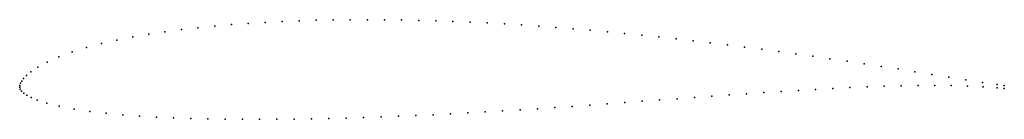
# Model space of a CAD drawing. Units: metres. Extents: x 0 to 1, y -0.03 to 0.07.
import ezdxf

# ---------------------------------------------------------------- set-up
doc = ezdxf.new("R2010")
doc.units = ezdxf.units.M

msp = doc.modelspace()

# ---------------------------------------------------------------- linework, layer by layer
for p in [(0.18108, 0.06032), (0.19803, 0.06199), (0.21507, 0.06345), (0.23217, 0.06469), (0.24934, 0.06574), (0.26656, 0.0666), (0.28382, 0.06729), (0.3011, 0.06782), (0.31841, 0.06818), (0.33574, 0.06839), (0.35308, 0.06845), (0.37044, 0.06837), (0.38782, 0.06815), (0.40521, 0.06779), (0.42262, 0.06731), (0.44003, 0.06669), (0.45746, 0.06596), (0.47489, 0.0651), (0.49232, 0.06414), (0.50975, 0.06306), (0.52719, 0.06188), (0.54463, 0.0606), (0.11474, 0.05094), (0.13105, 0.05374), (0.14756, 0.05621), (0.16425, 0.0584), (0.56207, 0.05921), (0.5795, 0.05774), (0.59694, 0.05617), (0.61436, 0.05451), (0.63179, 0.05277), (0.64921, 0.05094), (0.06784, 0.04023), (0.08303, 0.04423), (0.09871, 0.04778), (0.66662, 0.04904), (0.68402, 0.04706), (0.70142, 0.04501), (0.71881, 0.04289), (0.73619, 0.0407), (0.03978, 0.03078), (0.05331, 0.03575), (0.75357, 0.03845), (0.77094, 0.03613), (0.78829, 0.03376), (0.80563, 0.03132), (0.01826, 0.02023), (0.02782, 0.02545), (0.82294, 0.02884), (0.84024, 0.0263), (0.85751, 0.0237), (0.87477, 0.02106), (0.00694, 0.0118), (0.01145, 0.01561), (0.89204, 0.01837), (0.90928, 0.01564), (0.92653, 0.01288), (0.94378, 0.01011), (0, 0), (0, 0), (0.00013, 0.00153), (0.00086, 0.00383), (0.00211, 0.00614), (0.004, 0.00869), (0.86061, 0.00016), (0.87794, 0.00077), (0.8952, 0.00124), (0.91235, 0.00155), (0.92934, 0.00165), (0.94609, 0.0015), (0.96101, 0.00737), (0.96254, 0.00102), (0.97776, 0.00476), (0.97839, 0.00021), (0.99263, 0.00257), (1, 0.00161), (0.00051, -0.00206), (0.00189, -0.00404), (0.00415, -0.00612), (0.00717, -0.00819), (0.70294, -0.00923), (0.72057, -0.00797), (0.73819, -0.00674), (0.75577, -0.00555), (0.77332, -0.00441), (0.79085, -0.00333), (0.80834, -0.00232), (0.82581, -0.0014), (0.84323, -0.00056), (0.99267, -0.00088), (1, -0.00161), (0.01152, -0.01052), (0.01791, -0.0132), (0.0274, -0.0163), (0.04019, -0.01948), (0.56127, -0.0196), (0.579, -0.01834), (0.59675, -0.01706), (0.61449, -0.01576), (0.63222, -0.01445), (0.64993, -0.01313), (0.66762, -0.01182), (0.68529, -0.01052), (0.05516, -0.02233), (0.0712, -0.0247), (0.08777, -0.02662), (0.10466, -0.02819), (0.12176, -0.02945), (0.38459, -0.0297), (0.40222, -0.02895), (0.41986, -0.02814), (0.4375, -0.02726), (0.45515, -0.02632), (0.47281, -0.02532), (0.49048, -0.02427), (0.50816, -0.02316), (0.52585, -0.02202), (0.54355, -0.02082), (0.13898, -0.03046), (0.1563, -0.03124), (0.17369, -0.03184), (0.19114, -0.03228), (0.20863, -0.03256), (0.22616, -0.03272), (0.24372, -0.03276), (0.26129, -0.0327), (0.27889, -0.03253), (0.2965, -0.03226), (0.31411, -0.03191), (0.33172, -0.03148), (0.34933, -0.03096), (0.36696, -0.03036)]:
    msp.add_point(p)

doc.saveas('drawing.dxf')
